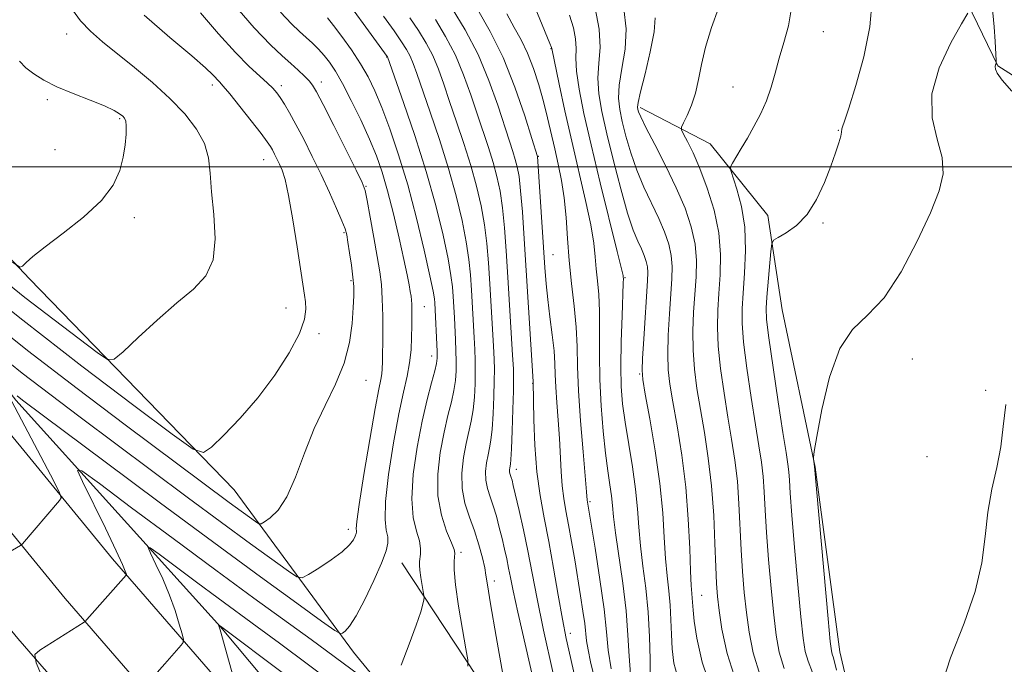
# Model space of a CAD drawing. Extents: x 2149800 to 2152700, y 349800 to 352700.
# Drawn here: x 2151162 to 2151329, y 350915 to 351025 of the extents above; entities that cross this region are included whole.
import ezdxf

# ---------------------------------------------------------------- set-up
doc = ezdxf.new("R2010")
doc.units = 0
doc.header["$MEASUREMENT"] = 0
for name, color, linetype, lineweight in [('32000', 7, 'Continuous', 0), ('DTM HARD BREAKLINE', 7, 'Continuous', 0), ('DTM SPOT ELEVATION', 2, 'Continuous', 13), ('INDEX CONTOUR', 41, 'Continuous', 13), ('INTERMEDIATE CONTOUR', 44, 'Continuous', 0)]:
    doc.layers.add(name, color=color, linetype=linetype, lineweight=lineweight)

msp = doc.modelspace()

# ---------------------------------------------------------------- linework, layer by layer
at = {"layer": '32000', "flags": 128}
msp.add_lwpolyline([(2152500, 351000), (2150000, 351000)], dxfattribs=at)
at = {"layer": 'DTM HARD BREAKLINE'}
for points in [[(2150985.24, 351268.37, 1084.08), (2151001.82, 351220.16, 1080.48), (2151017.06, 351181.01, 1077.35), (2151036.11, 351137.35, 1074.68), (2151052.65, 351107.03, 1072.08), (2151072.5, 351073.9, 1068.22), (2151114.66, 351013.61, 1061.49), (2151134, 350986.33, 1058.16), (2151156, 350959.63, 1054.29), (2151177.51, 350933.41, 1050.49), (2151204.87, 350901.83, 1044.9), (2151234.89, 350868.21, 1039.57), (2151267.46, 350833.28, 1033.37), (2151300.73, 350800.33, 1027.11), (2151339.2, 350763.36, 1022.04), (2151380.26, 350728.41, 1017.11), (2151413.41, 350702.26, 1015.11), (2151447.87, 350678.74, 1014.11), (2151487.25, 350654.29, 1012.05), (2151490.71, 350652.19, 1011.93)], [(2150975.37, 351264.79, 1084.28), (2150991.96, 351216.55, 1080.68), (2151007.35, 351177, 1077.55), (2151026.67, 351132.73, 1074.88), (2151043.53, 351101.82, 1072.28), (2151063.68, 351068.19, 1068.42), (2151106.07, 351007.57, 1061.69), (2151125.65, 350979.95, 1058.36), (2151147.89, 350952.96, 1054.49), (2151169.48, 350926.64, 1050.69), (2151196.99, 350894.9, 1045.1), (2151227.13, 350861.13, 1039.77), (2151259.92, 350825.97, 1033.57), (2151293.4, 350792.81, 1027.31), (2151332.15, 350755.57, 1022.24), (2151373.6, 350720.29, 1017.31), (2151407.19, 350693.79, 1015.31), (2151442.14, 350669.94, 1014.31), (2151481.75, 350645.34, 1012.25), (2151488.12, 350641.47, 1012.04)], [(2150965.5, 351261.21, 1084.08), (2150982.1, 351212.94, 1080.48), (2150997.64, 351172.99, 1077.35), (2151017.23, 351128.11, 1074.68), (2151034.41, 351096.61, 1072.08), (2151054.86, 351062.48, 1068.22), (2151097.48, 351001.53, 1061.49), (2151117.3, 350973.57, 1058.16), (2151139.78, 350946.29, 1054.29), (2151161.45, 350919.87, 1050.49), (2151189.11, 350887.97, 1044.9), (2151219.37, 350854.05, 1039.57), (2151252.38, 350818.66, 1033.37), (2151286.07, 350785.29, 1027.11), (2151325.1, 350747.78, 1022.04), (2151366.94, 350712.17, 1017.11), (2151400.97, 350685.32, 1015.11), (2151436.41, 350661.14, 1014.11), (2151476.25, 350636.39, 1012.05), (2151485.52, 350630.76, 1011.74)], [(2151040.84, 351158.11, 1075.07), (2151062.14, 351112.47, 1071.27), (2151082.3, 351079.51, 1068.34), (2151107.76, 351044.47, 1066.8), (2151139.17, 351006.68, 1064.67), (2151163.44, 350980.98, 1061.81), (2151198.21, 350945.14, 1057.28), (2151218.45, 350917.51, 1051.35), (2151243.97, 350886.47, 1045.68), (2151270.1, 350852.08, 1037.89), (2151294.98, 350822.38, 1028.62)], [(2151345.08, 351006.22, 1015.63), (2151327.92, 351017.14, 1015.9), (2151322.75, 351027.88, 1018.23), (2151321.67, 351044.56, 1018.1), (2151333.68, 351089.02, 1018.63)], [(2151095.16, 351048.65, 1063.87), (2151129.75, 351000.81, 1058.21), (2151161.13, 350960.35, 1051.61), (2151195.86, 350921.84, 1045.95), (2151228.59, 350882.69, 1039.75), (2151263.98, 350843.51, 1033.36), (2151300.1, 350808.97, 1027.36)], [(2151267.17, 351010.06, 1025.69), (2151279.07, 351003.89, 1022.76), (2151288.88, 350991.74, 1020.5), (2151291.31, 350975.71, 1018.63), (2151296.9, 350948.97, 1017.96), (2151301.09, 350917.59, 1017.36), (2151310.47, 350877.46, 1016.3), (2151321.4, 350851.3, 1015.16), (2151328.44, 350831.87, 1015.16)], [(2151226.68, 350932.7, 1051.01), (2151257.29, 350886.26, 1042.88), (2151285.44, 350852.51, 1034.89), (2151305.72, 350827.55, 1025.63), (2151322.81, 350811.96, 1020.3), (2151338.67, 350803.72, 1018.5), (2151355.21, 350795.47, 1016.83)]]:
    msp.add_polyline3d(points, dxfattribs=at)
at = {"layer": 'DTM SPOT ELEVATION'}
for p in [(2151169.72, 351022.57, 1060.72), (2151298.31, 351022.94, 1021.03), (2151224.12, 351018.66, 1048.06), (2151252.05, 351020.04, 1034.06), (2151194.48, 351013.88, 1058.46), (2151206.22, 351013.76, 1055.59), (2151213.01, 351014.38, 1053.48), (2151282.94, 351013.55, 1022.97), (2151166.46, 351011.39, 1062.33), (2151178.72, 351008.17, 1062.18), (2151300.83, 351006.19, 1020.08), (2151167.74, 351002.92, 1062.78), (2151203.2, 351001.22, 1058.75), (2151249.87, 351001.76, 1037.93), (2151220.58, 350996.65, 1053.91), (2151181.25, 350991.36, 1061.7), (2151298.21, 350990.44, 1019.84), (2151216.85, 350988.79, 1056.19), (2151252.36, 350985.06, 1037.05), (2151218.07, 350980.65, 1056.21), (2151264.61, 350981.17, 1031.87), (2151206.99, 350975.99, 1058.76), (2151230.48, 350976.24, 1051.16), (2151212.59, 350971.67, 1057.62), (2151231.74, 350967.83, 1050.61), (2151313.43, 350967.33, 1017.09), (2151220.6, 350963.74, 1055.12), (2151267.06, 350964.77, 1030.16), (2151248.91, 350963.22, 1040.04), (2151325.88, 350962.01, 1016.26), (2151315.91, 350950.73, 1016.56), (2151246.15, 350948.59, 1041.42), (2151258.64, 350943.13, 1035.79), (2151217.62, 350938.42, 1054.51), (2151236.72, 350934.52, 1047.66), (2151242.37, 350929.63, 1045.51), (2151277.64, 350927.22, 1027.13), (2151255.32, 350920.76, 1039.46)]:
    msp.add_point(p, dxfattribs=at)
at = {"layer": 'INDEX CONTOUR'}
for points in [[(2151257.506, 350907.076, 1040), (2151255.315, 350916.646, 1040), (2151254.621, 350919.84, 1040), (2151253.98, 350923.134, 1040), (2151253.254, 350927.228, 1040), (2151252.457, 350931.811, 1040), (2151251.639, 350936.316, 1040), (2151250.855, 350940.343, 1040), (2151250.165, 350944.158, 1040), (2151249.633, 350948.194, 1040), (2151249.301, 350952.68, 1040), (2151249.127, 350957.023, 1040), (2151248.968, 350963.502, 1040), (2151247.822, 350982.357, 1040), (2151247.481, 350987.743, 1040), (2151247.163, 350992.331, 1040), (2151246.868, 350995.897, 1040), (2151246.588, 350998.328, 1040), (2151246.296, 350999.957, 1040), (2151245.958, 351001.229, 1040), (2151245.534, 351002.571, 1040), (2151244.948, 351004.347, 1040), (2151242.972, 351010.446, 1040), (2151241.48, 351014.657, 1040), (2151239.621, 351019.072, 1040), (2151237.443, 351023.26, 1040), (2151235.258, 351026.895, 1040)], [(2151273.743, 350912.584, 1030), (2151272.889, 350915.688, 1030), (2151272.613, 350918.084, 1030), (2151272.499, 350920.511, 1030), (2151272.407, 350923.027, 1030), (2151272.266, 350925.524, 1030), (2151272.03, 350927.954, 1030), (2151271.744, 350930.511, 1030), (2151271.48, 350933.452, 1030), (2151271.27, 350936.998, 1030), (2151270.998, 350941.23, 1030), (2151270.509, 350946.194, 1030), (2151269.717, 350951.766, 1030), (2151268.811, 350957.147, 1030), (2151268.044, 350961.367, 1030), (2151267.615, 350963.829, 1030), (2151267.488, 350965.43, 1030), (2151267.57, 350967.441, 1030), (2151267.771, 350970.747, 1030), (2151268.409, 350980.598, 1030), (2151268.462, 350982.012, 1030), (2151268.394, 350982.978, 1030), (2151268.192, 350983.911, 1030), (2151267.854, 350984.918, 1030), (2151267.383, 350986.026, 1030), (2151266.776, 350987.331, 1030), (2151266.004, 350989.209, 1030), (2151265.032, 350992.103, 1030), (2151263.861, 350996.246, 1030), (2151262.63, 351001.024, 1030), (2151261.514, 351005.61, 1030), (2151260.665, 351009.367, 1030), (2151260.142, 351012.412, 1030), (2151259.982, 351015.054, 1030), (2151260.153, 351017.589, 1030), (2151260.358, 351020.273, 1030), (2151260.231, 351023.351, 1030), (2151259.529, 351026.925, 1030)], [(2151296.471, 350914.068, 1020), (2151295.719, 350915.987, 1020), (2151295.23, 350917.646, 1020), (2151294.87, 350919.89, 1020), (2151294.487, 350923.541, 1020), (2151293.974, 350929.042, 1020), (2151293.419, 350935.299, 1020), (2151292.956, 350940.837, 1020), (2151292.682, 350944.54, 1020), (2151292.54, 350946.747, 1020), (2151292.436, 350948.158, 1020), (2151292.275, 350949.483, 1020), (2151291.97, 350951.466, 1020), (2151291.432, 350954.86, 1020), (2151290.63, 350960.044, 1020), (2151289.749, 350965.897, 1020), (2151289.029, 350970.921, 1020), (2151288.651, 350974.055, 1020), (2151288.573, 350975.984, 1020), (2151288.691, 350977.827, 1020), (2151289.366, 350985.591, 1020), (2151289.521, 350986.922, 1020), (2151289.841, 350987.548, 1020), (2151290.599, 350988.004, 1020), (2151291.971, 350988.76, 1020), (2151293.729, 350990.015, 1020), (2151295.547, 350991.902, 1020), (2151297.15, 350994.458, 1020), (2151298.487, 350997.334, 1020), (2151299.555, 351000.083, 1020), (2151300.36, 351002.339, 1020), (2151300.92, 351004.043, 1020), (2151301.256, 351005.213, 1020), (2151301.403, 351005.896, 1020), (2151301.455, 351006.452, 1020), (2151301.555, 351006.762, 1020), (2151301.89, 351007.722, 1020), (2151302.627, 351009.945, 1020), (2151303.829, 351013.803, 1020), (2151305.159, 351018.695, 1020), (2151306.18, 351023.779, 1020), (2151306.571, 351028.346, 1020)], [(2151157.425, 350981.996, 1060), (2151162.659, 350977.814, 1060), (2151167.599, 350973.979, 1060), (2151171.845, 350970.758, 1060), (2151174.949, 350968.436, 1060), (2151176.7, 350967.256, 1060), (2151177.835, 350967.287, 1060), (2151179.325, 350968.553, 1060), (2151181.875, 350970.964, 1060), (2151185.122, 350973.962, 1060), (2151188.434, 350976.868, 1060), (2151191.259, 350979.225, 1060), (2151193.371, 350981.445, 1060), (2151194.62, 350984.159, 1060), (2151194.956, 350987.78, 1060), (2151194.717, 350991.86, 1060), (2151194.335, 350995.732, 1060), (2151194.113, 350998.897, 1060), (2151193.837, 351001.519, 1060), (2151193.162, 351003.928, 1060), (2151191.815, 351006.396, 1060), (2151189.823, 351008.961, 1060), (2151187.285, 351011.603, 1060), (2151184.335, 351014.282, 1060), (2151181.248, 351016.871, 1060), (2151175.847, 351021.241, 1060), (2151173.788, 351023.045, 1060), (2151172.103, 351024.808, 1060), (2151170.718, 351026.672, 1060)], [(2151226.574, 350915.342, 1050), (2151227.938, 350918.884, 1050), (2151229.139, 350922.135, 1050), (2151229.886, 350924.383, 1050), (2151230.251, 350925.719, 1050), (2151230.395, 350926.432, 1050), (2151230.451, 350926.815, 1050), (2151230.434, 350927.169, 1050), (2151229.915, 350930.231, 1050), (2151229.739, 350931.454, 1050), (2151229.665, 350932.314, 1050), (2151229.682, 350932.926, 1050), (2151229.867, 350934.212, 1050), (2151229.875, 350935.165, 1050), (2151229.656, 350936.43, 1050), (2151229.154, 350938.11, 1050), (2151228.614, 350940.419, 1050), (2151228.357, 350943.604, 1050), (2151228.617, 350947.759, 1050), (2151229.275, 350952.376, 1050), (2151230.123, 350956.798, 1050), (2151230.975, 350960.478, 1050), (2151231.722, 350963.312, 1050), (2151232.278, 350965.309, 1050), (2151232.582, 350966.56, 1050), (2151232.686, 350967.492, 1050), (2151232.67, 350968.615, 1050), (2151232.283, 350976.87, 1050), (2151232.22, 350977.552, 1050), (2151231.999, 350978.854, 1050), (2151231.458, 350981.463, 1050), (2151230.486, 350985.799, 1050), (2151229.18, 350991.242, 1050), (2151227.685, 350996.907, 1050), (2151226.141, 351002.045, 1050), (2151224.643, 351006.457, 1050), (2151223.279, 351010.079, 1050), (2151222.092, 351012.917, 1050), (2151220.945, 351015.265, 1050), (2151219.656, 351017.489, 1050), (2151218.115, 351019.841, 1050), (2151216.508, 351022.119, 1050), (2151215.096, 351024.009, 1050), (2151214.069, 351025.289, 1050)], [(2151165.959, 350912.358, 1050), (2151164.541, 350915.707, 1050), (2151164.344, 350917.144, 1050), (2151165.199, 350917.9, 1050), (2151172.7, 350922.607, 1050), (2151172.863, 350922.732, 1050), (2151173.185, 350923.073, 1050), (2151179.875, 350930.615, 1050), (2151179.884, 350930.712, 1050), (2151179.839, 350930.895, 1050), (2151179.699, 350931.32, 1050), (2151179.229, 350932.44, 1050), (2151178.147, 350934.78, 1050), (2151176.317, 350938.576, 1050), (2151172.423, 350946.523, 1050), (2151171.586, 350948.426, 1050), (2151172.33, 350948.34, 1050), (2151175.291, 350946.191, 1050), (2151180.782, 350942.084, 1050), (2151187.821, 350936.837, 1050), (2151195.102, 350931.444, 1050), (2151201.537, 350926.728, 1050), (2151211.257, 350919.666, 1050), (2151219.308, 350913.757, 1050)]]:
    msp.add_polyline3d(points, dxfattribs=at)
at = {"layer": 'INTERMEDIATE CONTOUR'}
for points in [[(2151330.295, 351012.847, 1016), (2151328.652, 351014.733, 1016), (2151327.847, 351015.888, 1016), (2151327.556, 351016.576, 1016), (2151327.496, 351017.025, 1016), (2151327.546, 351017.313, 1016), (2151327.627, 351017.48, 1016), (2151327.674, 351017.625, 1016), (2151327.667, 351018.073, 1016), (2151327.48, 351021.254, 1016), (2151327.308, 351023.773, 1016), (2151327.102, 351026.169, 1016), (2151326.875, 351028.038, 1016), (2151326.628, 351029.747, 1016), (2151326.36, 351031.86, 1016), (2151326.083, 351034.731, 1016), (2151325.848, 351037.884, 1016), (2151325.719, 351040.633, 1016), (2151325.742, 351042.492, 1016), (2151325.894, 351043.758, 1016), (2151326.475, 351046.543, 1016), (2151327.141, 351049.351, 1016), (2151328.411, 351054.145, 1016), (2151330.416, 351061.283, 1016)], [(2151237.918, 350915.162, 1048), (2151237.868, 350916.217, 1048), (2151237.555, 350918.092, 1048), (2151236.981, 350921.368, 1048), (2151236.322, 350925.342, 1048), (2151235.797, 350928.987, 1048), (2151235.566, 350931.505, 1048), (2151235.558, 350933.01, 1048), (2151235.682, 350934.368, 1048), (2151235.547, 350934.983, 1048), (2151235.1, 350936.111, 1048), (2151234.289, 350938.071, 1048), (2151233.403, 350940.787, 1048), (2151232.814, 350944.082, 1048), (2151232.796, 350947.75, 1048), (2151233.22, 350951.468, 1048), (2151233.859, 350954.885, 1048), (2151234.513, 350957.729, 1048), (2151235.091, 350960.056, 1048), (2151235.531, 350962.004, 1048), (2151235.79, 350963.71, 1048), (2151235.899, 350965.311, 1048), (2151235.911, 350966.945, 1048), (2151235.872, 350968.715, 1048), (2151235.799, 350970.591, 1048), (2151235.602, 350974.414, 1048), (2151235.392, 350977.956, 1048), (2151235.273, 350979.586, 1048), (2151235.032, 350981.549, 1048), (2151234.54, 350984.35, 1048), (2151233.688, 350988.357, 1048), (2151232.454, 350993.401, 1048), (2151230.839, 350999.176, 1048), (2151228.906, 351005.279, 1048), (2151226.982, 351010.927, 1048), (2151224.235, 351018.663, 1048), (2151224.202, 351018.718, 1048), (2151214.968, 351031.447, 1048)], [(2151265.533, 350913.78, 1034), (2151265.3, 350916.864, 1034), (2151265.099, 350920.439, 1034), (2151264.771, 350924.58, 1034), (2151264.212, 350929.236, 1034), (2151262.992, 350937.784, 1034), (2151262.658, 350940.538, 1034), (2151262.472, 350942.468, 1034), (2151262.301, 350944.119, 1034), (2151262.039, 350945.982, 1034), (2151261.691, 350948.315, 1034), (2151261.292, 350951.321, 1034), (2151260.884, 350955.106, 1034), (2151260.532, 350959.406, 1034), (2151260.309, 350963.862, 1034), (2151260.257, 350968.147, 1034), (2151260.286, 350972.073, 1034), (2151260.274, 350975.483, 1034), (2151260.135, 350978.281, 1034), (2151259.918, 350980.607, 1034), (2151259.706, 350982.663, 1034), (2151259.541, 350984.681, 1034), (2151259.291, 350987.037, 1034), (2151258.786, 350990.137, 1034), (2151257.908, 350994.256, 1034), (2151255.548, 351004.346, 1034), (2151254.393, 351009.487, 1034), (2151253.414, 351014.022, 1034), (2151252.171, 351020.089, 1034), (2151252.122, 351020.235, 1034), (2151251.839, 351020.942, 1034), (2151248.054, 351030.205, 1034)], [(2151157.934, 350968.325, 1054), (2151162.202, 350964.946, 1054), (2151166.893, 350961.338, 1054), (2151172.031, 350957.466, 1054), (2151190.202, 350943.896, 1054), (2151196.047, 350939.562, 1054), (2151200.976, 350935.948, 1054), (2151207.426, 350931.28, 1054), (2151208.87, 350930.311, 1054), (2151209.744, 350930.166, 1054), (2151210.797, 350930.722, 1054), (2151212.556, 350931.826, 1054), (2151214.669, 350933.217, 1054), (2151216.56, 350934.604, 1054), (2151217.789, 350935.749, 1054), (2151218.447, 350936.624, 1054), (2151218.759, 350937.253, 1054), (2151218.918, 350937.67, 1054), (2151218.981, 350937.943, 1054), (2151218.973, 350938.154, 1054), (2151218.945, 350938.508, 1054), (2151219.043, 350939.724, 1054), (2151219.443, 350942.649, 1054), (2151220.241, 350947.715, 1054), (2151221.234, 350953.69, 1054), (2151222.142, 350958.93, 1054), (2151222.749, 350962.196, 1054), (2151223.088, 350963.885, 1054), (2151223.258, 350964.8, 1054), (2151223.344, 350965.664, 1054), (2151223.385, 350966.878, 1054), (2151223.429, 350971.489, 1054), (2151223.425, 350974.623, 1054), (2151223.364, 350977.58, 1054), (2151223.211, 350979.97, 1054), (2151222.937, 350982.164, 1054), (2151222.512, 350984.727, 1054), (2151221.933, 350988.001, 1054), (2151221.314, 350991.431, 1054), (2151220.795, 350994.237, 1054), (2151220.432, 350995.947, 1054), (2151219.932, 350997.313, 1054), (2151218.917, 350999.394, 1054), (2151215.102, 351006.98, 1054), (2151213.294, 351010.548, 1054), (2151212.162, 351012.725, 1054), (2151211.492, 351013.853, 1054), (2151210.912, 351014.571, 1054), (2151210.117, 351015.403, 1054), (2151209.073, 351016.414, 1054), (2151207.817, 351017.553, 1054), (2151206.327, 351018.859, 1054), (2151204.359, 351020.722, 1054), (2151201.611, 351023.621, 1054), (2151197.975, 351027.773, 1054)], [(2151287.581, 350913.557, 1024), (2151286.378, 350917.425, 1024), (2151285.666, 350920.92, 1024), (2151285.223, 350924.275, 1024), (2151284.865, 350927.691, 1024), (2151284.562, 350931.237, 1024), (2151284.325, 350934.95, 1024), (2151283.959, 350942.761, 1024), (2151283.683, 350946.567, 1024), (2151283.257, 350950.158, 1024), (2151282.707, 350953.708, 1024), (2151282.077, 350957.463, 1024), (2151281.424, 350961.558, 1024), (2151280.845, 350965.71, 1024), (2151280.445, 350969.529, 1024), (2151280.301, 350972.75, 1024), (2151280.365, 350975.608, 1024), (2151280.558, 350978.467, 1024), (2151280.781, 350981.616, 1024), (2151280.844, 350985.072, 1024), (2151280.536, 350988.778, 1024), (2151279.722, 350992.636, 1024), (2151278.566, 350996.378, 1024), (2151277.308, 350999.696, 1024), (2151276.159, 351002.337, 1024), (2151275.216, 351004.278, 1024), (2151274.545, 351005.551, 1024), (2151274.203, 351006.255, 1024), (2151274.198, 351006.749, 1024), (2151274.523, 351007.456, 1024), (2151275.143, 351008.703, 1024), (2151275.897, 351010.438, 1024), (2151276.594, 351012.509, 1024), (2151277.109, 351014.806, 1024), (2151277.592, 351017.381, 1024), (2151278.261, 351020.323, 1024), (2151279.263, 351023.628, 1024), (2151280.465, 351026.921, 1024)], [(2151291.65, 350914.772, 1022), (2151290.804, 350917.536, 1022), (2151290.268, 350920.405, 1022), (2151289.855, 350923.908, 1022), (2151289.42, 350928.367, 1022), (2151288.991, 350933.268, 1022), (2151288.64, 350937.893, 1022), (2151288.414, 350941.687, 1022), (2151288.25, 350944.754, 1022), (2151288.059, 350947.363, 1022), (2151287.766, 350949.82, 1022), (2151287.338, 350952.587, 1022), (2151286.755, 350956.161, 1022), (2151286.027, 350960.801, 1022), (2151285.297, 350965.804, 1022), (2151284.737, 350970.225, 1022), (2151284.477, 350973.417, 1022), (2151284.479, 350975.914, 1022), (2151284.659, 350978.543, 1022), (2151284.918, 350981.919, 1022), (2151285.075, 350985.797, 1022), (2151284.933, 350989.714, 1022), (2151284.375, 350993.253, 1022), (2151283.608, 350996.161, 1022), (2151282.55, 350999.366, 1022), (2151282.531, 350999.98, 1022), (2151282.848, 351000.594, 1022), (2151284.342, 351003.081, 1022), (2151285.379, 351004.842, 1022), (2151286.504, 351006.814, 1022), (2151287.615, 351008.943, 1022), (2151288.607, 351011.184, 1022), (2151289.412, 351013.507, 1022), (2151290.108, 351015.921, 1022), (2151290.814, 351018.448, 1022), (2151291.6, 351021.112, 1022), (2151292.35, 351023.948, 1022), (2151292.904, 351026.991, 1022)], [(2151152.079, 350982.05, 1058), (2151162.29, 350973.909, 1058), (2151172.342, 350966.122, 1058), (2151181.151, 350959.447, 1058), (2151187.666, 350954.576, 1058), (2151191.257, 350952.002, 1058), (2151192.982, 350951.435, 1058), (2151194.317, 350952.388, 1058), (2151196.424, 350954.423, 1058), (2151199.199, 350957.282, 1058), (2151202.222, 350960.756, 1058), (2151205.098, 350964.595, 1058), (2151207.538, 350968.383, 1058), (2151209.278, 350971.661, 1058), (2151210.152, 350974.092, 1058), (2151210.385, 350975.81, 1058), (2151210.3, 350977.067, 1058), (2151210.151, 350978.18, 1058), (2151208.898, 350986.379, 1058), (2151208.156, 350991.005, 1058), (2151207.433, 350995.1, 1058), (2151206.833, 350997.82, 1058), (2151206.338, 350999.425, 1058), (2151205.895, 351000.453, 1058), (2151205.465, 351001.346, 1058), (2151205.059, 351002.157, 1058), (2151204.699, 351002.847, 1058), (2151204.358, 351003.441, 1058), (2151203.807, 351004.242, 1058), (2151202.771, 351005.623, 1058), (2151201.099, 351007.786, 1058), (2151199.162, 351010.254, 1058), (2151197.458, 351012.382, 1058), (2151196.354, 351013.695, 1058), (2151195.701, 351014.41, 1058), (2151194.587, 351015.586, 1058), (2151193.346, 351016.779, 1058), (2151190.992, 351018.837, 1058), (2151187.27, 351021.957, 1058), (2151182.9, 351025.742, 1058)], [(2151155.259, 350974.999, 1056), (2151163.099, 350968.792, 1056), (2151171.53, 350962.304, 1056), (2151179.669, 350956.163, 1056), (2151197.366, 350942.963, 1056), (2151201.806, 350939.731, 1056), (2151202.378, 350939.358, 1056), (2151202.777, 350939.338, 1056), (2151203.346, 350939.652, 1056), (2151204.338, 350940.34, 1056), (2151205.659, 350941.656, 1056), (2151207.129, 350943.913, 1056), (2151208.61, 350947.277, 1056), (2151210.142, 350951.337, 1056), (2151211.812, 350955.536, 1056), (2151213.644, 350959.436, 1056), (2151215.419, 350963.076, 1056), (2151216.86, 350966.613, 1056), (2151217.762, 350970.128, 1056), (2151218.227, 350973.39, 1056), (2151218.433, 350976.094, 1056), (2151218.522, 350978.062, 1056), (2151218.51, 350979.63, 1056), (2151218.378, 350981.262, 1056), (2151218.124, 350983.277, 1056), (2151217.814, 350985.397, 1056), (2151217.534, 350987.196, 1056), (2151217.323, 350988.41, 1056), (2151217.043, 350989.425, 1056), (2151216.514, 350990.787, 1056), (2151215.603, 350992.904, 1056), (2151214.38, 350995.628, 1056), (2151212.963, 350998.671, 1056), (2151211.471, 351001.759, 1056), (2151210.012, 351004.667, 1056), (2151208.697, 351007.184, 1056), (2151207.608, 351009.153, 1056), (2151206.732, 351010.632, 1056), (2151206.029, 351011.733, 1056), (2151205.435, 351012.578, 1056), (2151204.784, 351013.342, 1056), (2151203.884, 351014.207, 1056), (2151202.57, 351015.364, 1056), (2151200.766, 351017.026, 1056), (2151198.424, 351019.41, 1056), (2151195.559, 351022.6, 1056), (2151192.448, 351026.142, 1056)], [(2151161.305, 350961.1, 1052), (2151162.256, 350960.372, 1052), (2151176.266, 350949.888, 1052), (2151185.454, 350943.036, 1052), (2151194.729, 350936.162, 1052), (2151202.662, 350930.343, 1052), (2151208.827, 350925.868, 1052), (2151213.045, 350922.829, 1052), (2151215.3, 350921.225, 1052), (2151216.215, 350920.686, 1052), (2151216.573, 350920.751, 1052), (2151217.039, 350921.095, 1052), (2151217.796, 350921.95, 1052), (2151218.911, 350923.683, 1052), (2151220.38, 350926.474, 1052), (2151221.931, 350929.733, 1052), (2151223.228, 350932.679, 1052), (2151224.008, 350934.728, 1052), (2151224.318, 350936.074, 1052), (2151224.28, 350937.109, 1052), (2151224.039, 350938.254, 1052), (2151223.827, 350940.065, 1052), (2151223.9, 350943.127, 1052), (2151224.431, 350947.743, 1052), (2151225.268, 350953.078, 1052), (2151226.179, 350958.016, 1052), (2151226.966, 350961.714, 1052), (2151227.579, 350964.429, 1052), (2151228.005, 350966.693, 1052), (2151228.243, 350968.923, 1052), (2151228.345, 350971.074, 1052), (2151228.377, 350972.983, 1052), (2151228.393, 350975.723, 1052), (2151228.375, 350976.636, 1052), (2151228.33, 350977.345, 1052), (2151228.246, 350978.006, 1052), (2151228.115, 350978.799, 1052), (2151227.912, 350979.918, 1052), (2151227.572, 350981.638, 1052), (2151227.018, 350984.249, 1052), (2151226.208, 350987.878, 1052), (2151225.241, 350991.992, 1052), (2151224.253, 350995.892, 1052), (2151223.329, 350999.079, 1052), (2151222.359, 351001.847, 1052), (2151221.178, 351004.692, 1052), (2151219.693, 351007.943, 1052), (2151218.081, 351011.264, 1052), (2151216.586, 351014.159, 1052), (2151215.388, 351016.26, 1052), (2151214.403, 351017.735, 1052), (2151213.484, 351018.883, 1052), (2151212.51, 351019.953, 1052), (2151211.479, 351020.988, 1052), (2151210.412, 351021.976, 1052), (2151209.292, 351022.971, 1052), (2151207.922, 351024.269, 1052), (2151206.064, 351026.23, 1052)], [(2151244.781, 350908.386, 1046), (2151242.699, 350920.222, 1046), (2151241.752, 350925.74, 1046), (2151241.228, 350928.991, 1046), (2151240.978, 350930.64, 1046), (2151240.755, 350931.857, 1046), (2151240.36, 350933.576, 1046), (2151239.775, 350935.761, 1046), (2151239.027, 350938.138, 1046), (2151238.177, 350940.494, 1046), (2151237.403, 350942.862, 1046), (2151236.918, 350945.341, 1046), (2151236.87, 350947.972, 1046), (2151237.152, 350950.589, 1046), (2151237.595, 350952.972, 1046), (2151238.46, 350956.799, 1046), (2151238.785, 350958.698, 1046), (2151238.998, 350960.859, 1046), (2151239.113, 350963.131, 1046), (2151239.152, 350965.276, 1046), (2151239.138, 350967.148, 1046), (2151239.077, 350968.96, 1046), (2151238.973, 350971.013, 1046), (2151238.5, 350979.042, 1046), (2151238.325, 350981.621, 1046), (2151238.065, 350984.244, 1046), (2151237.622, 350987.236, 1046), (2151236.913, 350990.85, 1046), (2151235.915, 350995.04, 1046), (2151234.619, 350999.689, 1046), (2151233.063, 351004.602, 1046), (2151231.474, 351009.282, 1046), (2151229.202, 351015.82, 1046), (2151228.59, 351017.544, 1046), (2151228.082, 351018.765, 1046), (2151227.483, 351019.895, 1046), (2151226.627, 351021.24, 1046), (2151225.356, 351023.081, 1046), (2151223.591, 351025.587, 1046)], [(2151249.029, 350912.702, 1044), (2151246.374, 350924.354, 1044), (2151245.593, 350927.949, 1044), (2151245.14, 350930.206, 1044), (2151244.826, 350931.826, 1044), (2151244.497, 350933.398, 1044), (2151244.121, 350935.061, 1044), (2151243.702, 350936.837, 1044), (2151243.241, 350938.724, 1044), (2151242.743, 350940.618, 1044), (2151242.216, 350942.384, 1044), (2151241.682, 350943.935, 1044), (2151241.225, 350945.352, 1044), (2151240.949, 350946.76, 1044), (2151240.922, 350948.242, 1044), (2151241.081, 350949.716, 1044), (2151241.331, 350951.058, 1044), (2151241.589, 350952.23, 1044), (2151241.829, 350953.543, 1044), (2151242.039, 350955.393, 1044), (2151242.206, 350958.009, 1044), (2151242.326, 350960.95, 1044), (2151242.393, 350963.606, 1044), (2151242.405, 350965.581, 1044), (2151242.356, 350967.328, 1044), (2151242.241, 350969.515, 1044), (2151241.609, 350980.128, 1044), (2151241.377, 350983.656, 1044), (2151241.098, 350986.939, 1044), (2151240.704, 350990.123, 1044), (2151240.138, 350993.343, 1044), (2151239.375, 350996.679, 1044), (2151238.398, 351000.202, 1044), (2151237.22, 351003.925, 1044), (2151235.965, 351007.637, 1044), (2151234.788, 351011.071, 1044), (2151233.792, 351014.029, 1044), (2151232.886, 351016.582, 1044), (2151231.928, 351018.868, 1044), (2151230.803, 351021.017, 1044), (2151229.504, 351023.125, 1044), (2151228.052, 351025.279, 1044)], [(2151261.121, 350906.172, 1038), (2151258.755, 350915.902, 1038), (2151258.309, 350917.919, 1038), (2151258.061, 350919.453, 1038), (2151257.744, 350922.414, 1038), (2151257.455, 350924.514, 1038), (2151257.055, 350927.093, 1038), (2151256.058, 350933.206, 1038), (2151255.53, 350936.351, 1038), (2151255.023, 350939.196, 1038), (2151254.571, 350941.561, 1038), (2151254.193, 350943.656, 1038), (2151253.912, 350945.788, 1038), (2151253.732, 350948.204, 1038), (2151253.453, 350953.853, 1038), (2151253.242, 350956.944, 1038), (2151253.015, 350959.943, 1038), (2151252.84, 350962.573, 1038), (2151252.758, 350964.68, 1038), (2151252.694, 350966.588, 1038), (2151252.54, 350968.745, 1038), (2151252.23, 350971.459, 1038), (2151251.834, 350974.485, 1038), (2151251.462, 350977.442, 1038), (2151251.192, 350980.102, 1038), (2151250.983, 350982.86, 1038), (2151249.738, 351001.742, 1038), (2151248.783, 351004.816, 1038), (2151247.577, 351008.632, 1038), (2151245.898, 351013.509, 1038), (2151243.88, 351018.549, 1038), (2151241.683, 351022.993, 1038), (2151239.579, 351026.637, 1038)], [(2151262.227, 350914.697, 1036), (2151261.763, 350917.867, 1036), (2151261.453, 350920.989, 1036), (2151261.038, 350924.845, 1036), (2151260.343, 350929.879, 1036), (2151259.524, 350935.191, 1036), (2151258.191, 350943.383, 1036), (2151258.075, 350944.797, 1036), (2151257.474, 350951.564, 1036), (2151257.037, 350956.826, 1036), (2151256.693, 350961.939, 1036), (2151256.539, 350966.058, 1036), (2151256.466, 350969.472, 1036), (2151256.311, 350972.752, 1036), (2151255.966, 350976.341, 1036), (2151255.516, 350980.176, 1036), (2151255.102, 350984.064, 1036), (2151254.816, 350987.835, 1036), (2151254.584, 350991.4, 1036), (2151254.283, 350994.692, 1036), (2151253.828, 350997.673, 1036), (2151253.259, 351000.425, 1036), (2151252.652, 351003.059, 1036), (2151251.45, 351008.331, 1036), (2151250.768, 351011.071, 1036), (2151249.97, 351013.903, 1036), (2151249.057, 351016.693, 1036), (2151248.039, 351019.269, 1036), (2151246.929, 351021.531, 1036), (2151245.752, 351023.672, 1036), (2151244.533, 351025.955, 1036)], [(2151268.878, 350913.37, 1032), (2151268.847, 350916.325, 1032), (2151268.751, 350920.166, 1032), (2151268.521, 350924.342, 1032), (2151268.122, 350928.384, 1032), (2151267.65, 350932.159, 1032), (2151267.236, 350935.618, 1032), (2151266.964, 350938.771, 1032), (2151266.731, 350941.869, 1032), (2151266.392, 350945.225, 1032), (2151265.85, 350949.026, 1032), (2151264.614, 350956.607, 1032), (2151264.197, 350959.695, 1032), (2151263.965, 350962.655, 1032), (2151263.898, 350966.085, 1032), (2151263.967, 350970.325, 1032), (2151264.105, 350974.685, 1032), (2151264.305, 350980.221, 1032), (2151264.32, 350981.039, 1032), (2151264.311, 350981.261, 1032), (2151264.265, 350981.527, 1032), (2151263.999, 350982.673, 1032), (2151263.288, 350985.583, 1032), (2151260.404, 350997.261, 1032), (2151258.845, 351003.72, 1032), (2151257.622, 351009.054, 1032), (2151256.79, 351013.171, 1032), (2151256.345, 351016.225, 1032), (2151256.242, 351018.416, 1032), (2151256.275, 351020.111, 1032), (2151256.201, 351021.72, 1032), (2151255.826, 351023.58, 1032), (2151255.167, 351025.73, 1032)], [(2151279.53, 350910.508, 1028), (2151277.721, 350915.837, 1028), (2151276.773, 350919.896, 1028), (2151276.348, 350922.798, 1028), (2151276.15, 350924.697, 1028), (2151276.011, 350926.706, 1028), (2151275.938, 350927.523, 1028), (2151275.838, 350928.863, 1028), (2151275.724, 350931.287, 1028), (2151275.588, 350935.167, 1028), (2151275.351, 350940.124, 1028), (2151274.916, 350945.586, 1028), (2151274.235, 350951.013, 1028), (2151273.443, 350955.974, 1028), (2151272.722, 350960.065, 1028), (2151272.218, 350963.072, 1028), (2151271.94, 350965.524, 1028), (2151271.862, 350968.137, 1028), (2151271.948, 350971.415, 1028), (2151272.136, 350974.998, 1028), (2151272.533, 350980.937, 1028), (2151272.589, 350983.032, 1028), (2151272.442, 350984.911, 1028), (2151272.023, 350986.843, 1028), (2151271.323, 350988.927, 1028), (2151270.349, 350991.219, 1028), (2151267.822, 350996.502, 1028), (2151266.585, 350999.393, 1028), (2151265.563, 351002.348, 1028), (2151264.757, 351005.179, 1028), (2151264.138, 351007.675, 1028), (2151263.695, 351009.731, 1028), (2151263.493, 351011.661, 1028), (2151263.619, 351013.883, 1028), (2151264.084, 351016.705, 1028), (2151264.595, 351019.979, 1028), (2151264.782, 351023.442, 1028), (2151264.398, 351026.819, 1028)], [(2151283.512, 350912.342, 1026), (2151281.952, 350917.315, 1026), (2151281.063, 350921.435, 1026), (2151280.59, 350924.642, 1026), (2151280.31, 350927.015, 1026), (2151280.134, 350929.206, 1026), (2151280.009, 350932.007, 1026), (2151279.877, 350935.982, 1026), (2151279.668, 350940.768, 1026), (2151279.306, 350945.772, 1026), (2151278.748, 350950.495, 1026), (2151278.075, 350954.83, 1026), (2151277.399, 350958.764, 1026), (2151276.821, 350962.315, 1026), (2151276.393, 350965.617, 1026), (2151276.153, 350968.833, 1026), (2151276.124, 350972.082, 1026), (2151276.25, 350975.303, 1026), (2151276.657, 350981.277, 1026), (2151276.717, 350984.052, 1026), (2151276.489, 350986.844, 1026), (2151275.854, 350989.775, 1026), (2151274.793, 350992.935, 1026), (2151273.315, 350996.413, 1026), (2151271.491, 351000.184, 1026), (2151269.639, 351003.795, 1026), (2151268.138, 351006.684, 1026), (2151267.264, 351008.449, 1026), (2151266.885, 351009.333, 1026), (2151266.763, 351009.74, 1026), (2151266.724, 351010.095, 1026), (2151266.843, 351010.909, 1026), (2151267.256, 351012.713, 1026), (2151268.023, 351015.799, 1026), (2151268.895, 351019.498, 1026), (2151269.546, 351022.903, 1026), (2151269.742, 351025.302, 1026)], [(2151300.518, 350914.481, 1018), (2151300.006, 350916.548, 1018), (2151299.788, 350917.201, 1018), (2151299.656, 350917.757, 1018), (2151299.473, 350919.375, 1018), (2151299.119, 350923.175, 1018), (2151296.795, 350949.073, 1018), (2151296.606, 350950.309, 1018), (2151296.601, 350950.624, 1018), (2151296.755, 350951.629, 1018), (2151297.198, 350954.186, 1018), (2151298.044, 350958.76, 1018), (2151299.328, 350964.238, 1018), (2151301.066, 350969.112, 1018), (2151303.254, 350972.344, 1018), (2151305.804, 350974.784, 1018), (2151308.603, 350977.754, 1018), (2151311.509, 350982.172, 1018), (2151314.24, 350987.348, 1018), (2151316.482, 350992.191, 1018), (2151317.973, 350995.894, 1018), (2151318.649, 350998.805, 1018), (2151318.502, 351001.557, 1018), (2151317.657, 351004.68, 1018), (2151316.789, 351008.283, 1018), (2151316.709, 351012.37, 1018), (2151317.949, 351016.822, 1018), (2151319.924, 351021.037, 1018), (2151321.769, 351024.29, 1018), (2151322.818, 351026.076, 1018)], [(2151252.41, 350913.886, 1042), (2151250.76, 350921.263, 1042), (2151249.591, 350926.878, 1042), (2151248.08, 350934.734, 1042), (2151247.333, 350938.31, 1042), (2151246.598, 350941.616, 1042), (2151245.613, 350945.864, 1042), (2151245.399, 350946.734, 1042), (2151245.266, 350947.195, 1042), (2151245.043, 350947.862, 1042), (2151244.981, 350948.179, 1042), (2151244.975, 350948.512, 1042), (2151245.011, 350948.843, 1042), (2151245.127, 350949.481, 1042), (2151245.199, 350950.287, 1042), (2151245.293, 350952.087, 1042), (2151245.415, 350955.158, 1042), (2151245.539, 350958.769, 1042), (2151245.634, 350961.936, 1042), (2151245.672, 350964.014, 1042), (2151245.635, 350965.697, 1042), (2151245.509, 350968.017, 1042), (2151244.717, 350981.215, 1042), (2151244.43, 350985.691, 1042), (2151244.131, 350989.634, 1042), (2151243.786, 350993.01, 1042), (2151243.363, 350995.835, 1042), (2151242.835, 350998.318, 1042), (2151242.178, 351000.716, 1042), (2151241.377, 351003.248, 1042), (2151239.453, 351008.986, 1042), (2151238.382, 351012.238, 1042), (2151237.183, 351015.619, 1042), (2151235.775, 351018.97, 1042), (2151234.123, 351022.139, 1042), (2151232.381, 351025.01, 1042)], [(2151160.532, 350983.768, 1062), (2151161.785, 350982.948, 1062), (2151162.237, 350983.119, 1062), (2151162.833, 350983.72, 1062), (2151164.011, 350984.761, 1062), (2151166.076, 350986.395, 1062), (2151169.15, 350988.694, 1062), (2151172.613, 350991.416, 1062), (2151175.657, 350994.238, 1062), (2151177.664, 350996.896, 1062), (2151178.786, 350999.355, 1062), (2151179.363, 351001.64, 1062), (2151179.685, 351003.746, 1062), (2151179.839, 351005.556, 1062), (2151179.862, 351006.922, 1062), (2151179.78, 351007.763, 1062), (2151179.585, 351008.242, 1062), (2151179.258, 351008.589, 1062), (2151178.739, 351009.002, 1062), (2151177.801, 351009.561, 1062), (2151176.175, 351010.318, 1062), (2151173.727, 351011.297, 1062), (2151170.856, 351012.419, 1062), (2151168.095, 351013.578, 1062), (2151165.868, 351014.69, 1062), (2151164.156, 351015.76, 1062), (2151162.828, 351016.814, 1062), (2151161.741, 351017.915, 1062)], [(2151153.811, 350930.939, 1052), (2151161.897, 350935.65, 1052), (2151162.228, 350935.952, 1052), (2151168.524, 350943.323, 1052), (2151168.78, 350943.78, 1052), (2151168.523, 350944.621, 1052), (2151167.533, 350946.565, 1052), (2151159.883, 350961.215, 1052)], [(2151317.829, 350910.269, 1016), (2151319.902, 350916.601, 1016), (2151322.188, 350922.465, 1016), (2151324.096, 350927.842, 1016), (2151325.207, 350932.729, 1016), (2151325.782, 350937.194, 1016), (2151326.253, 350941.326, 1016), (2151326.944, 350945.206, 1016), (2151327.742, 350948.884, 1016), (2151328.425, 350952.406, 1016), (2151328.862, 350955.87, 1016), (2151329.282, 350959.592, 1016)], [(2151183.35, 350912.075, 1048), (2151186.409, 350915.531, 1048), (2151189.166, 350918.722, 1048), (2151189.527, 350919.207, 1048), (2151189.573, 350919.701, 1048), (2151189.343, 350920.63, 1048), (2151188.871, 350922.304, 1048), (2151188.162, 350924.588, 1048), (2151187.213, 350927.231, 1048), (2151186.063, 350929.968, 1048), (2151184.911, 350932.455, 1048), (2151183.997, 350934.334, 1048), (2151183.573, 350935.297, 1048), (2151183.95, 350935.254, 1048), (2151185.448, 350934.166, 1048), (2151191.791, 350929.431, 1048), (2151195.476, 350926.701, 1048), (2151202.123, 350921.833, 1048), (2151205.901, 350919.049, 1048), (2151215.548, 350911.879, 1048)], [(2151198.848, 350910.365, 1046), (2151195.808, 350921.36, 1046), (2151195.56, 350922.168, 1046), (2151196.097, 350921.775, 1046), (2151206.367, 350914.063, 1046)]]:
    msp.add_polyline3d(points, dxfattribs=at)

doc.saveas('drawing.dxf')
